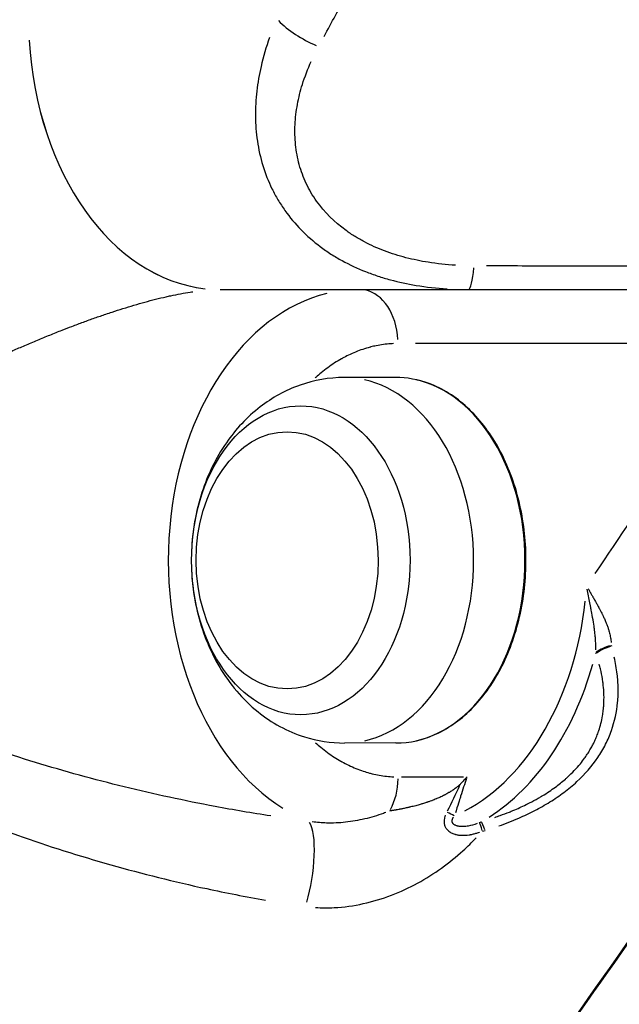
# Model space of a CAD drawing. Units: millimetres. Extents: x -521 to 15763, y 921 to 11612.
# Drawn here: x 4886 to 4930, y 9513 to 9586 of the extents above; entities that cross this region are included whole.
import ezdxf

# ---------------------------------------------------------------- set-up
doc = ezdxf.new("R2010")
doc.units = ezdxf.units.MM
doc.header["$MEASUREMENT"] = 0
doc.styles.get("Standard").update_dxf_attribs({"font": 'square721_bt_roman.ttf'})
doc.dimstyles.get("Standard").update_dxf_attribs({"dimtxt": 200, "dimasz": 100, "dimexe": 0.18, "dimexo": 0.0625, "dimgap": 40, "dimtad": 1, "dimdec": 0, "dimlfac": 0.1, "dimrnd": 5, "dimzin": 0, "dimdsep": 46, "dimtxsty": 'Standard', "dimcen": 0.09, "dimse1": 1, "dimse2": 1, "dimadec": 0, "dimazin": 0, "dimtfac": 1, "dimtdec": 0, "dimtofl": 0, "dimtmove": 0, "dimatfit": 3, "dimfxl": 1, "dimtolj": 1, "dimtzin": 0, "dimarcsym": 0})

# ---------------------------------------------------------------- blocks, each defined once
blk = doc.blocks.new('*D1')
at = {"color": 0, "lineweight": -2, "transparency": 16777216}
blk.add_line((103.236, 11180.969), (5892.353, 11180.969), dxfattribs=at)
at = {"color": 0, "transparency": 16777216}
for points in [[(103.236, 11197.636), (103.236, 11164.303), (3.236, 11180.969)], [(5892.353, 11197.636), (5892.353, 11164.303), (5992.353, 11180.969)]]:
    blk.add_solid(points, dxfattribs=at)
at = {"layer": 'Defpoints', "color": 0, "transparency": 16777216}
for p in [(5992.353, 11180.969), (5992.353, 8220.165), (3.236, 8217.859)]:
    blk.add_point(p, dxfattribs=at)
at = {"color": 0, "transparency": 16777216, "insert": (2997.795, 11414.798), "char_height": 300, "attachment_point": 5}
blk.add_mtext('\\A1;600', dxfattribs=at)
blk = doc.blocks.new('*D14')
at = {"color": 0, "lineweight": -2, "transparency": 16777216}
blk.add_line((6111.545, 9860.703), (6111.545, 8308.939), dxfattribs=at)
at = {"color": 0, "transparency": 16777216}
for points in [[(6094.878, 9860.703), (6128.212, 9860.703), (6111.545, 9960.703)], [(6094.878, 8308.939), (6128.212, 8308.939), (6111.545, 8208.939)]]:
    blk.add_solid(points, dxfattribs=at)
at = {"layer": 'Defpoints', "color": 0, "transparency": 16777216}
for p in [(3374.393, 9960.703), (2025.657, 8208.939), (6111.545, 8208.939)]:
    blk.add_point(p, dxfattribs=at)
at = {"color": 0, "transparency": 16777216, "insert": (6252.754, 9084.821), "char_height": 200, "attachment_point": 5, "rotation": 90}
blk.add_mtext('\\A1;175', dxfattribs=at)

msp = doc.modelspace()

# ---------------------------------------------------------------- linework, layer by layer
for p, q in [((4912.629, 9566.906), (4912.629, 9566.906)), ((4900.434, 9566.078), (4900.435, 9566.078)), ((4900.435, 9566.078), (4918.767, 9566.079)), ((4938.216, 9562.091), (4914.873, 9562.09)), ((4913.395, 9559.587), (4909.599, 9559.583)), ((4913.42, 9532.593), (4909.624, 9532.59)), ((4887.896, 9530.828), (4887.896, 9530.828)), ((4913.847, 9530.09), (4918.422, 9530.09))]:
    msp.add_line(p, q)
for centre, major_axis, ratio, start_param, end_param in [((4907.459, 9586.068), (3.506, -1.926), 0.434057, 4.09342, 4.969393), ((4900.432, 9586.078), (0.001, -20), 0.706716, 4.791519, 6.204698), ((4900.434, 9586.078), (0.001, -20), 0.706758, 4.791518, 6.204677), ((4918.78, 9570.079), (0.002, -4), 0.124469, 0.048224, 0.924218), ((4910.757, 9546.087), (0.019, -20), 0.707456, 3.313012, 5.868235), ((4910.75, 9562.087), (0, 4), 0.706758, 4.788154, 6.14076), ((4909.612, 9546.086), (0.013, -13.497), 0.707456, 0.15708, 2.984513), ((4913.408, 9546.09), (-0.013, 13.497), 0.707456, 3.298672, 6.126106), ((4913.584, 9546.09), (0.018, -19.78), 0.707456, 0.358771, 1.416314), ((4929.514, 9538.596), (1.92, 0.559), 0.601797, 1.522728, 2.119427), ((4929.532, 9538.533), (1.917, 0.571), 0.60647, 1.525552, 2.114614), ((4935.573, 9545.877), (-3.916, -10.947), 0.445061, 5.451521, 5.456991), ((4905.581, 9550.401), (-21.768, 25.91), 0.409167, 3.960086, 3.962138), ((4914.291, 9546.091), (0.019, -20.78), 0.707456, 0.420096, 1.192012), ((4910.765, 9530.087), (0, -4), 0.706758, 0.923811, 1.537332), ((4916.324, 9527.196), (-1.907, 0.604), 0.289597, 3.991371, 4.31543), ((4906.201, 9522.972), (0.56, 3.961), 0.268162, 4.185454, 5.984147), ((4917.662, 9534.253), (1.806, 7.85), 0.861271, 3.683455, 3.700729), ((4920.047, 9524.861), (-0.502, 1.936), 0.054243, 5.411159, 5.961832), ((4920.247, 9524.917), (-0.588, 1.912), 0.089413, 5.409303, 5.986671)]:
    msp.add_ellipse(centre, major_axis=major_axis, ratio=ratio, start_param=start_param, end_param=end_param)
for centre, major_axis in [((4906.396, 9546.083), (0.011, -11.408)), ((4905.388, 9546.082), (-0.009, 9.5)), ((4905.388, 9546.082), (-0.009, 9.5))]:
    msp.add_ellipse(centre, major_axis=major_axis, ratio=0.707456)
for points, knots in [([(4962.853, 9563.558), (4962.416, 9564.176), (4961.982, 9564.788), (4961.552, 9565.396), (4958.699, 9569.427), (4955.995, 9573.248), (4953.476, 9576.808), (4949.499, 9582.428), (4945.983, 9587.395), (4943.07, 9591.512), (4942.83, 9591.851), (4942.589, 9592.191), (4942.348, 9592.532), (4940.029, 9595.808), (4937.628, 9599.202), (4935.149, 9602.704), (4934.24, 9603.988), (4933.321, 9605.287), (4932.391, 9606.601), (4929.944, 9610.059), (4927.427, 9613.615), (4924.846, 9617.263), (4924.287, 9618.053), (4923.725, 9618.846), (4923.16, 9619.644)], [-7.783266, -7.783266, -7.783266, -7.783266, -7.588564, -7.588564, -7.588564, -6.297679, -6.297679, -6.297679, -4.259757, -4.259757, -4.259757, -4.091985, -4.091985, -4.091985, -2.481973, -2.481973, -2.481973, -1.89144, -1.89144, -1.89144, -0.336573, -0.336573, -0.336573, -0.000001, -0.000001, -0.000001, -0.000001]), ([(4908.117, 9584.773), (4908.397, 9585.29), (4908.678, 9585.807), (4908.958, 9586.323), (4909.492, 9587.304), (4910.025, 9588.284), (4910.56, 9589.261), (4910.955, 9589.984), (4911.351, 9590.705), (4911.748, 9591.425), (4912.147, 9592.15), (4912.547, 9592.872), (4912.948, 9593.593), (4913.317, 9594.254), (4913.686, 9594.913), (4914.056, 9595.571), (4914.398, 9596.179), (4914.742, 9596.786), (4915.087, 9597.391), (4915.176, 9597.548), (4915.266, 9597.705), (4915.356, 9597.862)], [0.05, 0.05, 0.05, 0.05, 0.1553871, 0.1553871, 0.1553871, 0.3557477, 0.3557477, 0.3557477, 0.504011, 0.504011, 0.504011, 0.653237, 0.653237, 0.653237, 0.7901933, 0.7901933, 0.7901933, 0.9170193, 0.9170193, 0.9170193, 0.95, 0.95, 0.95, 0.95]), ([(4904.081, 9584.683), (4903.832, 9583.985), (4903.622, 9583.277), (4903.32, 9581.959), (4903.214, 9581.352), (4903.108, 9580.43), (4903.081, 9580.119), (4903.048, 9579.501), (4903.041, 9579.193), (4903.05, 9578.269), (4903.096, 9577.656), (4903.276, 9576.435), (4903.412, 9575.825), (4903.773, 9574.645), (4903.997, 9574.072), (4904.404, 9573.239), (4904.552, 9572.966), (4904.87, 9572.429), (4905.042, 9572.165), (4905.946, 9570.893), (4906.82, 9570.009), (4908.091, 9569.058), (4908.355, 9568.875), (4908.892, 9568.531), (4909.166, 9568.369), (4910.002, 9567.91), (4910.58, 9567.641), (4911.473, 9567.287), (4911.776, 9567.178), (4912.389, 9566.975), (4912.701, 9566.882), (4913.64, 9566.628), (4914.272, 9566.492), (4915.667, 9566.259), (4916.434, 9566.174), (4917.206, 9566.126)], [0.0499773, 0.0499773, 0.0499773, 0.0499773, 0.125, 0.125, 0.1875, 0.1875, 0.21875, 0.21875, 0.25, 0.25, 0.3125, 0.3125, 0.375, 0.375, 0.4375, 0.4375, 0.46875, 0.46875, 0.5, 0.5, 0.625, 0.625, 0.65625, 0.65625, 0.6875, 0.6875, 0.75, 0.75, 0.78125, 0.78125, 0.8125, 0.8125, 0.875, 0.875, 0.9495695, 0.9495695, 0.9495695, 0.9495695]), ([(4917.824, 9567.871), (4917.145, 9567.912), (4916.473, 9567.984), (4915.256, 9568.179), (4914.708, 9568.291), (4913.896, 9568.5), (4913.626, 9568.577), (4913.097, 9568.744), (4912.837, 9568.834), (4912.069, 9569.124), (4911.574, 9569.344), (4910.861, 9569.72), (4910.628, 9569.852), (4910.173, 9570.134), (4909.95, 9570.283), (4908.878, 9571.059), (4908.151, 9571.779), (4907.416, 9572.813), (4907.277, 9573.028), (4907.022, 9573.464), (4906.905, 9573.686), (4906.587, 9574.362), (4906.416, 9574.826), (4906.154, 9575.782), (4906.063, 9576.277), (4905.962, 9577.264), (4905.951, 9577.76), (4905.987, 9578.506), (4906.007, 9578.755), (4906.066, 9579.254), (4906.104, 9579.504), (4906.242, 9580.248), (4906.364, 9580.736), (4906.693, 9581.797), (4906.912, 9582.366), (4907.165, 9582.927)], [0.05, 0.05, 0.05, 0.05, 0.125, 0.125, 0.1875, 0.1875, 0.21875, 0.21875, 0.25, 0.25, 0.3125, 0.3125, 0.34375, 0.34375, 0.375, 0.375, 0.5, 0.5, 0.53125, 0.53125, 0.5625, 0.5625, 0.625, 0.625, 0.6875, 0.6875, 0.75, 0.75, 0.78125, 0.78125, 0.8125, 0.8125, 0.875, 0.875, 0.95, 0.95, 0.95, 0.95]), ([(4936.647, 9567.793), (4936.111, 9567.793), (4935.574, 9567.794), (4935.036, 9567.794), (4934.163, 9567.795), (4933.289, 9567.796), (4932.414, 9567.797), (4931.47, 9567.798), (4930.525, 9567.8), (4929.579, 9567.801), (4929.271, 9567.802), (4928.962, 9567.802), (4928.654, 9567.803), (4928.569, 9567.803), (4928.484, 9567.803), (4928.399, 9567.803), (4926.869, 9567.806), (4925.336, 9567.809), (4923.802, 9567.813), (4922.875, 9567.816), (4921.948, 9567.818), (4921.02, 9567.821), (4920.719, 9567.822), (4920.417, 9567.823), (4920.115, 9567.824)], [0.05, 0.05, 0.05, 0.05, 0.1380373, 0.1380373, 0.1380373, 0.2811756, 0.2811756, 0.2811756, 0.4357313, 0.4357313, 0.4357313, 0.4861609, 0.4861609, 0.4861609, 0.5, 0.5, 0.5, 0.75, 0.75, 0.75, 0.9009295, 0.9009295, 0.9009295, 0.95, 0.95, 0.95, 0.95]), ([(4860.684, 9547.9), (4860.825, 9547.995), (4860.967, 9548.09), (4861.286, 9548.304), (4861.464, 9548.422), (4861.643, 9548.541), (4861.732, 9548.6), (4861.822, 9548.66), (4861.912, 9548.719), (4861.936, 9548.735), (4861.96, 9548.751), (4861.984, 9548.767), (4862.005, 9548.781), (4862.026, 9548.795), (4862.048, 9548.809), (4862.092, 9548.839), (4862.137, 9548.868), (4862.181, 9548.897), (4862.542, 9549.135), (4862.905, 9549.372), (4863.271, 9549.61), (4863.675, 9549.872), (4864.082, 9550.134), (4864.493, 9550.396), (4865.032, 9550.739), (4865.578, 9551.082), (4866.129, 9551.425), (4866.639, 9551.742), (4867.154, 9552.058), (4867.674, 9552.374), (4867.716, 9552.4), (4867.759, 9552.426), (4867.802, 9552.451), (4868.274, 9552.737), (4868.75, 9553.023), (4869.231, 9553.308), (4869.471, 9553.451), (4869.713, 9553.593), (4869.956, 9553.736), (4870.41, 9554.002), (4870.867, 9554.267), (4871.328, 9554.532), (4871.658, 9554.721), (4871.989, 9554.91), (4872.323, 9555.098), (4872.76, 9555.345), (4873.201, 9555.592), (4873.645, 9555.838), (4874.063, 9556.069), (4874.484, 9556.3), (4874.908, 9556.53), (4875.316, 9556.75), (4875.726, 9556.971), (4876.139, 9557.19), (4876.544, 9557.405), (4876.951, 9557.618), (4877.361, 9557.831), (4877.482, 9557.894), (4877.602, 9557.956), (4877.723, 9558.019), (4878.102, 9558.214), (4878.484, 9558.409), (4879.246, 9558.794), (4879.627, 9558.985), (4880.011, 9559.174), (4880.385, 9559.359), (4880.762, 9559.543), (4881.142, 9559.727), (4881.456, 9559.878), (4881.771, 9560.029), (4882.088, 9560.179), (4882.427, 9560.339), (4882.767, 9560.498), (4883.11, 9560.656), (4883.447, 9560.812), (4883.787, 9560.967), (4884.462, 9561.272), (4884.798, 9561.421), (4885.43, 9561.699), (4885.726, 9561.827), (4886.022, 9561.954), (4886.328, 9562.085), (4886.636, 9562.215), (4886.945, 9562.344), (4887.25, 9562.471), (4887.556, 9562.597), (4887.864, 9562.721), (4888.165, 9562.843), (4888.467, 9562.964), (4888.771, 9563.083), (4889.011, 9563.177), (4889.251, 9563.27), (4889.493, 9563.361), (4889.773, 9563.468), (4890.055, 9563.574), (4890.338, 9563.678), (4890.616, 9563.78), (4890.896, 9563.881), (4891.176, 9563.98), (4891.452, 9564.077), (4891.727, 9564.173), (4892.003, 9564.266), (4892.155, 9564.317), (4892.306, 9564.368), (4892.458, 9564.418), (4892.725, 9564.506), (4892.993, 9564.592), (4893.261, 9564.676), (4893.531, 9564.76), (4893.801, 9564.842), (4894.071, 9564.921), (4894.341, 9565.001), (4894.61, 9565.077), (4894.878, 9565.151), (4895.144, 9565.224), (4895.409, 9565.293), (4895.673, 9565.36), (4895.933, 9565.425), (4896.191, 9565.487), (4896.447, 9565.545), (4896.563, 9565.571), (4896.679, 9565.597), (4896.794, 9565.621), (4897.038, 9565.674), (4897.279, 9565.722), (4897.756, 9565.811), (4897.991, 9565.851), (4898.221, 9565.887), (4898.288, 9565.897), (4898.354, 9565.907), (4898.42, 9565.916)], [0.0499879, 0.0499879, 0.0499879, 0.0499879, 0.0625191, 0.0625191, 0.0781485, 0.0781485, 0.0781485, 0.0859638, 0.0859638, 0.0859638, 0.0880496, 0.0880496, 0.0880496, 0.0899143, 0.0899143, 0.0899143, 0.0937791, 0.0937791, 0.0937791, 0.1250389, 0.1250389, 0.1250389, 0.1595324, 0.1595324, 0.1595324, 0.2048051, 0.2048051, 0.2048051, 0.2466418, 0.2466418, 0.2466418, 0.2500778, 0.2500778, 0.2500778, 0.2879841, 0.2879841, 0.2879841, 0.3069834, 0.3069834, 0.3069834, 0.3424152, 0.3424152, 0.3424152, 0.3677491, 0.3677491, 0.3677491, 0.400954, 0.400954, 0.400954, 0.4321887, 0.4321887, 0.4321887, 0.4621962, 0.4621962, 0.4621962, 0.4915498, 0.4915498, 0.4915498, 0.5001548, 0.5001548, 0.5001548, 0.527167, 0.527167, 0.5537844, 0.5537844, 0.5537844, 0.5797839, 0.5797839, 0.5797839, 0.6012808, 0.6012808, 0.6012808, 0.6242327, 0.6242327, 0.6242327, 0.6468722, 0.6468722, 0.669016, 0.669016, 0.6883019, 0.6883019, 0.6883019, 0.7081847, 0.7081847, 0.7081847, 0.7278068, 0.7278068, 0.7278068, 0.7470243, 0.7470243, 0.7470243, 0.7622011, 0.7622011, 0.7622011, 0.7798522, 0.7798522, 0.7798522, 0.7972806, 0.7972806, 0.7972806, 0.8143839, 0.8143839, 0.8143839, 0.8237546, 0.8237546, 0.8237546, 0.8403096, 0.8403096, 0.8403096, 0.8569968, 0.8569968, 0.8569968, 0.873684, 0.873684, 0.873684, 0.8902245, 0.8902245, 0.8902245, 0.9065363, 0.9065363, 0.9065363, 0.9139265, 0.9139265, 0.9139265, 0.9295924, 0.9295924, 0.9452582, 0.9452582, 0.9452582, 0.9497693, 0.9497693, 0.9497693, 0.9497693]), ([(4918.782, 9566.079), (4920.319, 9566.08), (4922.624, 9566.081), (4925.313, 9566.082), (4926.465, 9566.083), (4927.233, 9566.083), (4927.615, 9566.084), (4931.083, 9566.085), (4934.16, 9566.087), (4937.232, 9566.089)], [0, 0, 0, 0, 0.25, 0.375, 0.4375, 0.4375, 0.5, 0.5, 1, 1, 1, 1]), ([(4914.159, 9494.679), (4920.147, 9503.149), (4926.135, 9511.619), (4932.123, 9520.09), (4937.245, 9527.334), (4942.367, 9534.579), (4947.488, 9541.824), (4950.049, 9545.446), (4952.609, 9549.068), (4955.17, 9552.691), (4956.451, 9554.502), (4957.731, 9556.313), (4959.012, 9558.124), (4959.736, 9559.149), (4960.461, 9560.174), (4961.186, 9561.199), (4961.663, 9561.875), (4962.14, 9562.55), (4962.618, 9563.225), (4962.696, 9563.336), (4962.775, 9563.447), (4962.853, 9563.558)], [0, 0, 0, 0, 0.03585348, 0.03585348, 0.03585348, 0.06651939, 0.06651939, 0.06651939, 0.08185235, 0.08185235, 0.08185235, 0.08951882, 0.08951882, 0.08951882, 0.09385733, 0.09385733, 0.09385733, 0.0967157, 0.0967157, 0.0967157, 0.0971853, 0.0971853, 0.0971853, 0.0971853]), ([(4962.929, 9563.595), (4957.8, 9556.338), (4947.99, 9542.459), (4936.027, 9525.536), (4925.133, 9510.123), (4914.238, 9494.71)], [0, 0, 0, 0, 78.189686, 78.189686, 876.458761, 876.458761, 876.458761, 876.458761]), ([(4913.254, 9562.083), (4913.182, 9562.081), (4913.109, 9562.077), (4913.038, 9562.072), (4912.858, 9562.06), (4912.679, 9562.042), (4912.501, 9562.018), (4912.323, 9561.994), (4912.146, 9561.964), (4911.969, 9561.928), (4911.84, 9561.902), (4911.71, 9561.872), (4911.581, 9561.839), (4911.564, 9561.835), (4911.548, 9561.831), (4911.531, 9561.827), (4911.527, 9561.825), (4911.522, 9561.824), (4911.517, 9561.823), (4911.335, 9561.775), (4911.155, 9561.722), (4910.976, 9561.662), (4910.797, 9561.602), (4910.619, 9561.536), (4910.442, 9561.464), (4910.266, 9561.392), (4910.091, 9561.314), (4909.917, 9561.23), (4909.769, 9561.159), (4909.621, 9561.083), (4909.475, 9561.002), (4909.457, 9560.992), (4909.439, 9560.982), (4909.421, 9560.972), (4909.418, 9560.97), (4909.414, 9560.968), (4909.411, 9560.966), (4909.236, 9560.868), (4909.063, 9560.765), (4908.892, 9560.655), (4908.721, 9560.545), (4908.552, 9560.429), (4908.386, 9560.308), (4908.22, 9560.186), (4908.056, 9560.059), (4907.762, 9559.818), (4907.633, 9559.707), (4907.504, 9559.591), (4907.491, 9559.58), (4907.478, 9559.568), (4907.466, 9559.556)], [0.0097292, 0.0097292, 0.0097292, 0.0097292, 0.016251, 0.016251, 0.016251, 0.0324995, 0.0324995, 0.0324995, 0.0486802, 0.0486802, 0.0486802, 0.0605469, 0.0605469, 0.0605469, 0.0620804, 0.0620804, 0.0620804, 0.0625, 0.0625, 0.0625, 0.0782197, 0.0782197, 0.0782197, 0.0939577, 0.0939577, 0.0939577, 0.109647, 0.109647, 0.109647, 0.1230469, 0.1230469, 0.1230469, 0.1246897, 0.1246897, 0.1246897, 0.125, 0.125, 0.125, 0.1403746, 0.1403746, 0.1403746, 0.1557788, 0.1557788, 0.1557788, 0.171142, 0.171142, 0.1835937, 0.1835937, 0.1835937, 0.1848557, 0.1848557, 0.1848557, 0.1848557]), ([(4909.599, 9559.583), (4908.485, 9559.582), (4907.373, 9559.385), (4905.259, 9558.643), (4904.268, 9558.085), (4902.41, 9556.652), (4901.581, 9555.745), (4900.106, 9553.624), (4899.513, 9552.382), (4898.635, 9549.693), (4898.382, 9548.236), (4898.261, 9545.281), (4898.4, 9543.782), (4899.087, 9540.881), (4899.632, 9539.477), (4901.137, 9536.958), (4902.072, 9535.825), (4904.229, 9534.095), (4905.388, 9533.445), (4907.612, 9532.747), (4908.617, 9532.589), (4909.624, 9532.59)], [0.211069, 0.211069, 0.211069, 0.211069, 0.453602, 0.453602, 0.709819, 0.709819, 1.004311, 1.004311, 1.348158, 1.348158, 1.722581, 1.722581, 2.103851, 2.103851, 2.482013, 2.482013, 2.835799, 2.835799, 3.133495, 3.133495, 3.352662, 3.352662, 3.352662, 3.352662]), ([(4913.42, 9532.593), (4914.439, 9532.594), (4915.457, 9532.824), (4917.393, 9533.715), (4918.31, 9534.381), (4919.956, 9536.085), (4920.682, 9537.127), (4921.865, 9539.48), (4922.321, 9540.792), (4922.915, 9543.552), (4923.053, 9544.998), (4922.999, 9547.88), (4922.806, 9549.315), (4922.108, 9552.028), (4921.603, 9553.306), (4920.329, 9555.576), (4919.561, 9556.567), (4917.837, 9558.157), (4916.884, 9558.758), (4915.074, 9559.433), (4914.235, 9559.587), (4913.395, 9559.587)], [3.352662, 3.352662, 3.352662, 3.352662, 3.666907, 3.666907, 3.983961, 3.983961, 4.304682, 4.304682, 4.626694, 4.626694, 4.948837, 4.948837, 5.27095, 5.27095, 5.593097, 5.593097, 5.915022, 5.915022, 6.23531, 6.23531, 6.494254, 6.494254, 6.494254, 6.494254]), ([(4904.179, 9527.209), (4902.796, 9527.418), (4901.426, 9527.651), (4897.799, 9528.33), (4895.562, 9528.815), (4891.138, 9529.899), (4888.952, 9530.499), (4885.712, 9531.489), (4884.637, 9531.835), (4882.514, 9532.556), (4881.464, 9532.931), (4878.35, 9534.102), (4876.321, 9534.946), (4872.375, 9536.785), (4870.457, 9537.78), (4867.69, 9539.421), (4866.785, 9539.994), (4865.026, 9541.196), (4864.177, 9541.821), (4862.555, 9543.126), (4861.78, 9543.806), (4860.905, 9544.663), (4860.761, 9544.807), (4860.618, 9544.953)], [0.05, 0.05, 0.05, 0.05, 0.125, 0.125, 0.25, 0.25, 0.375, 0.375, 0.4375, 0.4375, 0.5, 0.5, 0.625, 0.625, 0.75, 0.75, 0.8125, 0.8125, 0.875, 0.875, 0.9375, 0.9375, 0.95, 0.95, 0.95, 0.95]), ([(4928.185, 9539.476), (4928.188, 9539.589), (4928.188, 9539.706), (4928.185, 9539.825), (4928.182, 9540.019), (4928.171, 9540.22), (4928.153, 9540.431), (4928.152, 9540.437), (4928.152, 9540.445), (4928.151, 9540.45), (4928.151, 9540.45), (4928.151, 9540.451), (4928.151, 9540.451), (4928.15, 9540.458), (4928.15, 9540.465), (4928.149, 9540.472), (4928.137, 9540.607), (4928.12, 9540.761), (4928.098, 9540.934), (4928.095, 9540.953), (4928.093, 9540.972), (4928.09, 9540.991), (4928.086, 9541.021), (4928.082, 9541.052), (4928.078, 9541.083), (4928.052, 9541.262), (4928.021, 9541.46), (4927.983, 9541.676), (4927.983, 9541.68), (4927.982, 9541.682), (4927.981, 9541.688), (4927.981, 9541.689), (4927.981, 9541.69), (4927.981, 9541.691), (4927.939, 9541.93), (4927.9, 9542.138), (4927.867, 9542.311), (4927.856, 9542.366), (4927.846, 9542.417), (4927.837, 9542.466), (4927.832, 9542.492), (4927.827, 9542.518), (4927.822, 9542.543), (4927.803, 9542.641), (4927.787, 9542.723), (4927.774, 9542.789), (4927.773, 9542.793), (4927.772, 9542.797), (4927.771, 9542.802), (4927.765, 9542.835), (4927.759, 9542.865), (4927.754, 9542.889), (4927.752, 9542.901), (4927.75, 9542.912), (4927.748, 9542.922), (4927.747, 9542.926), (4927.746, 9542.93), (4927.746, 9542.934), (4927.746, 9542.935), (4927.745, 9542.936), (4927.745, 9542.936), (4927.745, 9542.939), (4927.744, 9542.941), (4927.744, 9542.943), (4927.744, 9542.944), (4927.744, 9542.945), (4927.743, 9542.946), (4927.743, 9542.946), (4927.743, 9542.947), (4927.743, 9542.947), (4927.743, 9542.947), (4927.743, 9542.947), (4927.743, 9542.947), (4927.743, 9542.947), (4927.743, 9542.947), (4927.743, 9542.947), (4927.743, 9542.947), (4927.743, 9542.948), (4927.743, 9542.949), (4927.679, 9543.279), (4927.616, 9543.617), (4927.558, 9543.957)], [0.0499997, 0.0499997, 0.0499997, 0.0499997, 0.125, 0.125, 0.125, 0.2460938, 0.2460938, 0.2460938, 0.2497564, 0.2497564, 0.2497564, 0.25, 0.25, 0.25, 0.2557333, 0.2557333, 0.2557333, 0.3632666, 0.3632666, 0.3632666, 0.375, 0.375, 0.375, 0.3931262, 0.3931262, 0.3931262, 0.4980469, 0.4980469, 0.4980469, 0.5, 0.5, 0.5, 0.5003405, 0.5003405, 0.5003405, 0.5837114, 0.5837114, 0.5837114, 0.6103031, 0.6103031, 0.6103031, 0.625, 0.625, 0.625, 0.6836112, 0.6836112, 0.6836112, 0.6875, 0.6875, 0.6875, 0.71875, 0.71875, 0.71875, 0.734375, 0.734375, 0.734375, 0.7406835, 0.7406835, 0.7406835, 0.7421875, 0.7421875, 0.7421875, 0.7460938, 0.7460938, 0.7460938, 0.7480469, 0.7480469, 0.7480469, 0.7490234, 0.7490234, 0.7490234, 0.7492676, 0.7492676, 0.7492676, 0.7494507, 0.7494507, 0.7494507, 0.75, 0.75, 0.75, 0.9499936, 0.9499936, 0.9499936, 0.9499936]), ([(4927.634, 9543.985), (4927.644, 9543.966), (4927.654, 9543.947), (4927.664, 9543.928), (4927.704, 9543.853), (4927.745, 9543.779), (4927.787, 9543.704), (4927.797, 9543.686), (4927.808, 9543.667), (4927.818, 9543.648), (4927.86, 9543.573), (4927.902, 9543.499), (4927.944, 9543.426), (4927.953, 9543.409), (4927.963, 9543.392), (4927.973, 9543.374), (4927.999, 9543.33), (4928.024, 9543.285), (4928.049, 9543.241), (4928.057, 9543.228), (4928.064, 9543.216), (4928.071, 9543.203), (4928.076, 9543.194), (4928.082, 9543.184), (4928.087, 9543.175), (4928.093, 9543.164), (4928.1, 9543.153), (4928.106, 9543.142), (4928.111, 9543.133), (4928.115, 9543.126), (4928.12, 9543.117), (4928.121, 9543.115), (4928.123, 9543.112), (4928.124, 9543.109), (4928.166, 9543.036), (4928.208, 9542.962), (4928.249, 9542.889), (4928.29, 9542.817), (4928.33, 9542.745), (4928.369, 9542.673), (4928.394, 9542.628), (4928.419, 9542.582), (4928.443, 9542.537), (4928.478, 9542.473), (4928.512, 9542.408), (4928.546, 9542.344), (4928.562, 9542.314), (4928.577, 9542.283), (4928.593, 9542.253), (4928.615, 9542.209), (4928.637, 9542.166), (4928.659, 9542.123), (4928.661, 9542.119), (4928.662, 9542.115), (4928.664, 9542.112), (4928.676, 9542.088), (4928.688, 9542.064), (4928.699, 9542.041), (4928.711, 9542.017), (4928.722, 9541.994), (4928.733, 9541.971), (4928.773, 9541.887), (4928.811, 9541.803), (4928.848, 9541.72), (4928.872, 9541.667), (4928.894, 9541.614), (4928.916, 9541.562), (4928.947, 9541.487), (4928.976, 9541.413), (4929.004, 9541.338), (4929.034, 9541.258), (4929.062, 9541.178), (4929.089, 9541.098), (4929.101, 9541.059), (4929.114, 9541.021), (4929.126, 9540.982), (4929.135, 9540.95), (4929.145, 9540.919), (4929.154, 9540.887), (4929.187, 9540.77), (4929.216, 9540.653), (4929.241, 9540.536), (4929.265, 9540.419), (4929.285, 9540.303), (4929.3, 9540.186), (4929.307, 9540.129), (4929.314, 9540.072), (4929.319, 9540.014)], [0.0500037, 0.0500037, 0.0500037, 0.0500037, 0.0625, 0.0625, 0.0625, 0.1123332, 0.1123332, 0.1123332, 0.125, 0.125, 0.125, 0.1755768, 0.1755768, 0.1755768, 0.1875, 0.1875, 0.1875, 0.21875, 0.21875, 0.21875, 0.2275475, 0.2275475, 0.2275475, 0.234375, 0.234375, 0.234375, 0.2421875, 0.2421875, 0.2421875, 0.2481523, 0.2481523, 0.2481523, 0.25, 0.25, 0.25, 0.2981574, 0.2981574, 0.2981574, 0.3452322, 0.3452322, 0.3452322, 0.375, 0.375, 0.375, 0.417459, 0.417459, 0.417459, 0.4375, 0.4375, 0.4375, 0.4663403, 0.4663403, 0.4663403, 0.46875, 0.46875, 0.46875, 0.484375, 0.484375, 0.484375, 0.5, 0.5, 0.5, 0.5579797, 0.5579797, 0.5579797, 0.5946494, 0.5946494, 0.5946494, 0.6461756, 0.6461756, 0.6461756, 0.7013548, 0.7013548, 0.7013548, 0.7281489, 0.7281489, 0.7281489, 0.75, 0.75, 0.75, 0.8309204, 0.8309204, 0.8309204, 0.9110985, 0.9110985, 0.9110985, 0.9500002, 0.9500002, 0.9500002, 0.9500002]), ([(4858.187, 9542.572), (4858.332, 9542.395), (4858.479, 9542.219), (4859.374, 9541.177), (4860.17, 9540.349), (4861.844, 9538.759), (4862.722, 9537.998), (4864.546, 9536.534), (4865.487, 9535.836), (4868.366, 9533.836), (4870.368, 9532.624), (4874.494, 9530.385), (4876.619, 9529.358), (4879.883, 9527.933), (4880.984, 9527.478), (4883.212, 9526.602), (4884.34, 9526.182), (4887.743, 9524.979), (4890.041, 9524.253), (4894.696, 9522.939), (4897.053, 9522.351), (4900.88, 9521.528), (4902.327, 9521.246), (4903.789, 9520.993)], [0.05, 0.05, 0.05, 0.05, 0.0625, 0.0625, 0.125, 0.125, 0.1875, 0.1875, 0.25, 0.25, 0.375, 0.375, 0.5, 0.5, 0.5625, 0.5625, 0.625, 0.625, 0.75, 0.75, 0.875, 0.875, 0.95, 0.95, 0.95, 0.95]), ([(4921.027, 9526.47), (4921.526, 9526.645), (4922.016, 9526.837), (4922.898, 9527.219), (4923.293, 9527.406), (4924.063, 9527.804), (4924.436, 9528.014), (4925.156, 9528.461), (4925.503, 9528.697), (4926.17, 9529.198), (4926.491, 9529.464), (4927.389, 9530.292), (4927.903, 9530.883), (4928.546, 9531.832), (4928.739, 9532.159), (4929.079, 9532.83), (4929.223, 9533.169), (4929.584, 9534.192), (4929.732, 9534.885), (4929.832, 9535.938), (4929.845, 9536.293), (4929.834, 9536.994), (4929.809, 9537.342), (4929.719, 9538.103), (4929.646, 9538.514), (4929.552, 9538.923)], [0.05, 0.05, 0.05, 0.05, 0.125, 0.125, 0.1875, 0.1875, 0.25, 0.25, 0.3125, 0.3125, 0.375, 0.375, 0.5, 0.5, 0.5625, 0.5625, 0.625, 0.625, 0.75, 0.75, 0.8125, 0.8125, 0.875, 0.875, 0.95, 0.95, 0.95, 0.95]), ([(4920.732, 9527.097), (4920.868, 9527.143), (4921.002, 9527.191), (4921.363, 9527.322), (4921.586, 9527.407), (4921.894, 9527.531), (4921.982, 9527.567), (4922.07, 9527.604), (4922.118, 9527.624), (4922.165, 9527.644), (4922.212, 9527.664), (4922.372, 9527.733), (4922.528, 9527.802), (4922.683, 9527.874), (4922.843, 9527.948), (4923, 9528.023), (4923.163, 9528.105), (4923.173, 9528.11), (4923.183, 9528.115), (4923.223, 9528.135), (4923.262, 9528.155), (4923.301, 9528.175), (4923.515, 9528.284), (4923.722, 9528.396), (4924.004, 9528.557), (4924.083, 9528.603), (4924.162, 9528.65), (4924.171, 9528.656), (4924.179, 9528.66), (4924.189, 9528.667), (4924.19, 9528.667), (4924.19, 9528.667), (4924.191, 9528.668), (4924.205, 9528.676), (4924.219, 9528.685), (4924.233, 9528.693), (4924.405, 9528.797), (4924.572, 9528.903), (4924.896, 9529.119), (4925.053, 9529.229), (4925.331, 9529.433), (4925.453, 9529.526), (4925.698, 9529.722), (4925.822, 9529.825), (4925.993, 9529.974), (4926.044, 9530.019), (4926.093, 9530.065), (4926.095, 9530.066), (4926.097, 9530.067), (4926.098, 9530.069), (4926.274, 9530.228), (4926.441, 9530.391), (4926.599, 9530.558), (4926.757, 9530.723), (4926.906, 9530.892), (4927.047, 9531.064), (4927.156, 9531.198), (4927.261, 9531.334), (4927.36, 9531.472), (4927.388, 9531.51), (4927.416, 9531.549), (4927.443, 9531.588), (4927.465, 9531.621), (4927.488, 9531.653), (4927.509, 9531.685), (4927.509, 9531.685), (4927.51, 9531.686), (4927.51, 9531.686), (4927.579, 9531.789), (4927.645, 9531.893), (4927.709, 9531.998), (4927.773, 9532.103), (4927.834, 9532.209), (4927.893, 9532.316), (4927.94, 9532.404), (4927.986, 9532.492), (4928.03, 9532.581), (4928.085, 9532.694), (4928.138, 9532.807), (4928.187, 9532.921), (4928.238, 9533.038), (4928.285, 9533.156), (4928.329, 9533.275), (4928.354, 9533.341), (4928.377, 9533.406), (4928.399, 9533.473), (4928.403, 9533.485), (4928.407, 9533.496), (4928.411, 9533.508), (4928.47, 9533.684), (4928.522, 9533.861), (4928.567, 9534.041), (4928.612, 9534.221), (4928.651, 9534.402), (4928.682, 9534.587), (4928.705, 9534.721), (4928.725, 9534.856), (4928.741, 9534.993), (4928.75, 9535.07), (4928.758, 9535.149), (4928.765, 9535.227), (4928.769, 9535.279), (4928.773, 9535.331), (4928.777, 9535.383), (4928.777, 9535.391), (4928.778, 9535.398), (4928.778, 9535.406), (4928.778, 9535.407), (4928.778, 9535.409), (4928.778, 9535.41), (4928.779, 9535.42), (4928.78, 9535.431), (4928.78, 9535.439), (4928.78, 9535.44), (4928.78, 9535.441), (4928.78, 9535.442), (4928.788, 9535.567), (4928.792, 9535.694), (4928.793, 9535.822), (4928.795, 9535.948), (4928.793, 9536.074), (4928.789, 9536.201), (4928.787, 9536.257), (4928.785, 9536.314), (4928.782, 9536.371), (4928.77, 9536.582), (4928.751, 9536.794), (4928.724, 9537.009), (4928.711, 9537.114), (4928.696, 9537.219), (4928.679, 9537.325), (4928.639, 9537.569), (4928.59, 9537.815), (4928.531, 9538.064), (4928.503, 9538.18), (4928.474, 9538.296), (4928.442, 9538.413)], [0.05, 0.05, 0.05, 0.05, 0.0708038, 0.0708038, 0.1065484, 0.1065484, 0.1212195, 0.1212195, 0.1212195, 0.1291353, 0.1291353, 0.1291353, 0.1560714, 0.1560714, 0.1560714, 0.18404, 0.18404, 0.1858559, 0.1858559, 0.1858559, 0.1930267, 0.1930267, 0.1930267, 0.2323519, 0.2323519, 0.2480469, 0.2480469, 0.2480469, 0.2498986, 0.2498986, 0.2498986, 0.25, 0.25, 0.25, 0.2524525, 0.2524525, 0.2524525, 0.2825784, 0.2825784, 0.3127043, 0.3127043, 0.3371959, 0.3371959, 0.3634133, 0.3634133, 0.3746437, 0.3746437, 0.3746437, 0.375, 0.375, 0.375, 0.4145655, 0.4145655, 0.4145655, 0.453802, 0.453802, 0.453802, 0.484375, 0.484375, 0.484375, 0.4929106, 0.4929106, 0.4929106, 0.5, 0.5, 0.5, 0.5000966, 0.5000966, 0.5000966, 0.5228703, 0.5228703, 0.5228703, 0.5456943, 0.5456943, 0.5456943, 0.564272, 0.564272, 0.564272, 0.5877819, 0.5877819, 0.5877819, 0.6117954, 0.6117954, 0.6117954, 0.625, 0.625, 0.625, 0.6273668, 0.6273668, 0.6273668, 0.6622168, 0.6622168, 0.6622168, 0.6970317, 0.6970317, 0.6970317, 0.7224181, 0.7224181, 0.7224181, 0.7368601, 0.7368601, 0.7368601, 0.7464324, 0.7464324, 0.7464324, 0.7478045, 0.7478045, 0.7478045, 0.7480469, 0.7480469, 0.7480469, 0.7498327, 0.7498327, 0.7498327, 0.75, 0.75, 0.75, 0.7766819, 0.7766819, 0.7766819, 0.8027784, 0.8027784, 0.8027784, 0.8144112, 0.8144112, 0.8144112, 0.8576159, 0.8576159, 0.8576159, 0.8787118, 0.8787118, 0.8787118, 0.9273944, 0.9273944, 0.9273944, 0.95, 0.95, 0.95, 0.95]), ([(4907.489, 9532.613), (4907.617, 9532.498), (4907.746, 9532.387), (4907.876, 9532.279), (4908.038, 9532.145), (4908.202, 9532.017), (4908.369, 9531.895), (4908.535, 9531.773), (4908.703, 9531.656), (4908.873, 9531.546), (4909.033, 9531.443), (4909.195, 9531.344), (4909.359, 9531.251), (4909.377, 9531.24), (4909.397, 9531.229), (4909.418, 9531.217), (4909.422, 9531.215), (4909.425, 9531.213), (4909.597, 9531.117), (4909.769, 9531.028), (4910.118, 9530.86), (4910.293, 9530.782), (4910.47, 9530.711), (4910.646, 9530.639), (4910.824, 9530.573), (4911.003, 9530.514), (4911.156, 9530.463), (4911.31, 9530.417), (4911.465, 9530.375), (4911.482, 9530.37), (4911.501, 9530.365), (4911.518, 9530.361), (4911.523, 9530.36), (4911.528, 9530.358), (4911.532, 9530.357), (4911.709, 9530.311), (4911.885, 9530.271), (4912.063, 9530.237), (4912.24, 9530.203), (4912.418, 9530.174), (4912.597, 9530.152), (4912.775, 9530.13), (4912.954, 9530.113), (4913.133, 9530.103), (4913.179, 9530.101), (4913.224, 9530.098), (4913.27, 9530.097)], [0.8154958, 0.8154958, 0.8154958, 0.8154958, 0.827859, 0.827859, 0.827859, 0.8432552, 0.8432552, 0.8432552, 0.8586194, 0.8586194, 0.8586194, 0.8730469, 0.8730469, 0.8730469, 0.8746943, 0.8746943, 0.875, 0.875, 0.875, 0.8906874, 0.8906874, 0.9064151, 0.9064151, 0.9064151, 0.922127, 0.922127, 0.922127, 0.9355469, 0.9355469, 0.9355469, 0.9370758, 0.9370758, 0.9370758, 0.9375, 0.9375, 0.9375, 0.9536859, 0.9536859, 0.9536859, 0.9699218, 0.9699218, 0.9699218, 0.9861708, 0.9861708, 0.9861708, 0.9902893, 0.9902893, 0.9902893, 0.9902893]), ([(4918.633, 9529.964), (4918.502, 9529.582), (4918.358, 9529.146), (4918.201, 9528.656), (4918.2, 9528.654), (4918.199, 9528.65), (4918.199, 9528.649), (4918.162, 9528.535), (4918.049, 9528.182), (4917.862, 9527.589), (4917.846, 9527.54), (4917.83, 9527.489), (4917.813, 9527.436)], [0.05, 0.05, 0.05, 0.05, 0.4980469, 0.4980469, 0.4980469, 0.5, 0.5, 0.5, 0.9153706, 0.9153706, 0.9153706, 0.95, 0.95, 0.95, 0.95]), ([(4918.677, 9530.09), (4918.641, 9530.051), (4918.604, 9530.01), (4918.565, 9529.968), (4918.527, 9529.926), (4918.486, 9529.882), (4918.444, 9529.837), (4918.403, 9529.793), (4918.359, 9529.747), (4918.314, 9529.7), (4918.278, 9529.662), (4918.24, 9529.623), (4918.201, 9529.582)], [0, 0, 0, 0, 0.2685363, 0.2685363, 0.2685363, 0.5333119, 0.5333119, 0.5333119, 0.7919625, 0.7919625, 0.7919625, 1, 1, 1, 1]), ([(4918.201, 9529.582), (4918.173, 9529.554), (4918.144, 9529.526), (4918.114, 9529.497), (4918.084, 9529.468), (4918.052, 9529.44), (4918.019, 9529.41), (4917.996, 9529.391), (4917.974, 9529.372), (4917.95, 9529.352), (4917.903, 9529.313), (4917.853, 9529.274), (4917.801, 9529.234), (4917.775, 9529.215), (4917.748, 9529.195), (4917.72, 9529.175), (4917.707, 9529.165), (4917.693, 9529.155), (4917.679, 9529.145), (4917.672, 9529.14), (4917.664, 9529.135), (4917.657, 9529.13), (4917.65, 9529.126), (4917.642, 9529.12), (4917.636, 9529.116), (4917.564, 9529.066), (4917.486, 9529.016), (4917.403, 9528.965), (4917.382, 9528.952), (4917.361, 9528.939), (4917.339, 9528.926), (4917.285, 9528.894), (4917.23, 9528.862), (4917.172, 9528.83), (4917.143, 9528.815), (4917.114, 9528.799), (4917.084, 9528.783), (4917.069, 9528.775), (4917.054, 9528.767), (4917.039, 9528.759), (4917.031, 9528.755), (4917.023, 9528.751), (4917.016, 9528.747), (4917.012, 9528.745), (4917.008, 9528.743), (4917.004, 9528.741), (4917, 9528.739), (4916.995, 9528.736), (4916.993, 9528.735), (4916.914, 9528.694), (4916.829, 9528.652), (4916.738, 9528.61), (4916.65, 9528.569), (4916.556, 9528.527), (4916.456, 9528.485), (4916.44, 9528.478), (4916.424, 9528.471), (4916.407, 9528.464), (4916.309, 9528.423), (4916.206, 9528.382), (4916.098, 9528.342), (4916.083, 9528.336), (4916.069, 9528.331), (4916.054, 9528.326), (4915.992, 9528.303), (4915.929, 9528.28), (4915.864, 9528.257), (4915.831, 9528.246), (4915.798, 9528.234), (4915.765, 9528.223), (4915.748, 9528.217), (4915.731, 9528.212), (4915.714, 9528.206), (4915.706, 9528.203), (4915.698, 9528.2), (4915.689, 9528.198), (4915.685, 9528.196), (4915.681, 9528.195), (4915.676, 9528.193), (4915.672, 9528.192), (4915.666, 9528.19), (4915.664, 9528.189), (4915.577, 9528.161), (4915.485, 9528.132), (4915.387, 9528.103), (4915.374, 9528.099), (4915.361, 9528.095), (4915.347, 9528.091), (4915.256, 9528.063), (4915.16, 9528.036), (4915.059, 9528.008), (4914.946, 9527.977), (4914.827, 9527.946), (4914.702, 9527.916), (4914.64, 9527.9), (4914.576, 9527.885), (4914.511, 9527.87), (4914.478, 9527.862), (4914.445, 9527.854), (4914.412, 9527.847), (4914.395, 9527.843), (4914.378, 9527.839), (4914.361, 9527.835), (4914.353, 9527.833), (4914.344, 9527.831), (4914.336, 9527.83), (4914.33, 9527.828), (4914.323, 9527.827), (4914.317, 9527.825), (4914.315, 9527.825), (4914.312, 9527.824), (4914.31, 9527.824), (4914.239, 9527.808), (4914.146, 9527.788), (4914.034, 9527.765), (4913.994, 9527.757), (4913.952, 9527.748), (4913.907, 9527.739), (4913.888, 9527.735), (4913.869, 9527.731), (4913.849, 9527.727), (4913.816, 9527.721), (4913.781, 9527.714), (4913.746, 9527.707), (4913.728, 9527.704), (4913.71, 9527.7), (4913.691, 9527.697), (4913.682, 9527.695), (4913.673, 9527.693), (4913.663, 9527.692), (4913.654, 9527.69), (4913.643, 9527.688), (4913.635, 9527.686), (4913.567, 9527.673), (4913.504, 9527.662), (4913.448, 9527.652), (4913.42, 9527.647), (4913.394, 9527.642), (4913.369, 9527.638), (4913.356, 9527.636), (4913.344, 9527.634), (4913.332, 9527.631), (4913.326, 9527.63), (4913.321, 9527.629), (4913.315, 9527.628), (4913.312, 9527.628), (4913.309, 9527.627), (4913.306, 9527.627), (4913.304, 9527.626), (4913.302, 9527.626), (4913.298, 9527.626), (4913.268, 9527.62), (4913.239, 9527.615), (4913.211, 9527.611), (4913.197, 9527.608), (4913.183, 9527.606), (4913.17, 9527.604), (4913.156, 9527.601), (4913.144, 9527.599), (4913.13, 9527.597), (4913.101, 9527.592), (4913.074, 9527.587), (4913.046, 9527.583), (4913.032, 9527.58), (4913.018, 9527.578), (4913.004, 9527.576), (4912.997, 9527.575), (4912.99, 9527.574), (4912.983, 9527.572), (4912.979, 9527.572), (4912.976, 9527.571), (4912.972, 9527.571), (4912.97, 9527.57), (4912.969, 9527.57), (4912.967, 9527.57), (4912.966, 9527.57), (4912.966, 9527.57), (4912.965, 9527.57), (4912.965, 9527.57), (4912.964, 9527.57), (4912.962, 9527.569)], [0.0000184, 0.0000184, 0.0000184, 0.0000184, 0.023442, 0.023442, 0.023442, 0.046884, 0.046884, 0.046884, 0.0625, 0.0625, 0.0625, 0.09375, 0.09375, 0.09375, 0.109375, 0.109375, 0.109375, 0.1171875, 0.1171875, 0.1171875, 0.1210938, 0.1210938, 0.1210938, 0.125, 0.125, 0.125, 0.1748119, 0.1748119, 0.1748119, 0.1875, 0.1875, 0.1875, 0.21875, 0.21875, 0.21875, 0.234375, 0.234375, 0.234375, 0.2421875, 0.2421875, 0.2421875, 0.2460938, 0.2460938, 0.2460938, 0.2480469, 0.2480469, 0.2480469, 0.25, 0.25, 0.25, 0.3086512, 0.3086512, 0.3086512, 0.3656605, 0.3656605, 0.3656605, 0.375, 0.375, 0.375, 0.4301688, 0.4301688, 0.4301688, 0.4375, 0.4375, 0.4375, 0.46875, 0.46875, 0.46875, 0.484375, 0.484375, 0.484375, 0.4921875, 0.4921875, 0.4921875, 0.4960938, 0.4960938, 0.4960938, 0.4980469, 0.4980469, 0.4980469, 0.5, 0.5, 0.5, 0.5609494, 0.5609494, 0.5609494, 0.569201, 0.569201, 0.569201, 0.625, 0.625, 0.625, 0.6875, 0.6875, 0.6875, 0.71875, 0.71875, 0.71875, 0.734375, 0.734375, 0.734375, 0.7421875, 0.7421875, 0.7421875, 0.7460938, 0.7460938, 0.7460938, 0.7490234, 0.7490234, 0.7490234, 0.75, 0.75, 0.75, 0.8125, 0.8125, 0.8125, 0.834425, 0.834425, 0.834425, 0.84375, 0.84375, 0.84375, 0.859375, 0.859375, 0.859375, 0.8671875, 0.8671875, 0.8671875, 0.8710938, 0.8710938, 0.8710938, 0.875, 0.875, 0.875, 0.90625, 0.90625, 0.90625, 0.921875, 0.921875, 0.921875, 0.9296875, 0.9296875, 0.9296875, 0.9335938, 0.9335938, 0.9335938, 0.9355469, 0.9355469, 0.9355469, 0.9375, 0.9375, 0.9375, 0.953125, 0.953125, 0.953125, 0.9609375, 0.9609375, 0.9609375, 0.96875, 0.96875, 0.96875, 0.984375, 0.984375, 0.984375, 0.9921875, 0.9921875, 0.9921875, 0.9960938, 0.9960938, 0.9960938, 0.9980469, 0.9980469, 0.9980469, 0.9990234, 0.9990234, 0.9990234, 0.9994221, 0.9994221, 0.9994221, 1, 1, 1, 1]), ([(4912.668, 9527.456), (4912.612, 9527.435), (4912.557, 9527.415), (4912.047, 9527.233), (4911.587, 9527.095), (4910.645, 9526.874), (4910.175, 9526.792), (4909.235, 9526.69), (4908.76, 9526.669), (4907.942, 9526.693), (4907.591, 9526.723), (4907.246, 9526.776)], [0.0500001, 0.0500001, 0.0500001, 0.0500001, 0.0781732, 0.0781732, 0.3086299, 0.3086299, 0.5390866, 0.5390866, 0.7695433, 0.7695433, 0.95, 0.95, 0.95, 0.95]), ([(4919.607, 9525.997), (4919.591, 9525.991), (4919.576, 9525.986), (4919.475, 9525.95), (4919.392, 9525.922), (4919.227, 9525.874), (4919.105, 9525.842), (4918.966, 9525.813), (4918.898, 9525.8), (4918.864, 9525.794), (4918.849, 9525.792), (4918.84, 9525.79), (4918.836, 9525.79), (4918.629, 9525.757), (4918.441, 9525.746), (4918.181, 9525.758), (4918.098, 9525.767), (4917.979, 9525.786), (4917.921, 9525.798), (4917.856, 9525.814), (4917.824, 9525.823), (4917.81, 9525.826), (4917.801, 9525.829), (4917.798, 9525.83), (4917.699, 9525.86), (4917.613, 9525.895), (4917.496, 9525.956), (4917.441, 9525.988), (4917.382, 9526.03), (4917.358, 9526.049), (4917.342, 9526.061), (4917.335, 9526.067), (4917.255, 9526.135), (4917.195, 9526.202), (4917.122, 9526.31), (4917.101, 9526.348), (4917.074, 9526.406), (4917.061, 9526.435), (4917.05, 9526.465), (4917.043, 9526.486), (4917.04, 9526.497), (4916.968, 9526.735), (4916.991, 9526.99), (4917.097, 9527.27)], [0.0510825, 0.0510825, 0.0510825, 0.0510825, 0.0625, 0.0625, 0.125, 0.125, 0.1875, 0.21875, 0.234375, 0.2421875, 0.2460938, 0.2460938, 0.25, 0.25, 0.375, 0.375, 0.4375, 0.4375, 0.46875, 0.484375, 0.4921875, 0.4960938, 0.4960938, 0.5, 0.5, 0.5625, 0.5625, 0.59375, 0.609375, 0.6171875, 0.6171875, 0.625, 0.625, 0.6875, 0.6875, 0.71875, 0.71875, 0.734375, 0.7421875, 0.7421875, 0.75, 0.75, 0.950057, 0.950057, 0.950057, 0.950057]), ([(4917.65, 9527.089), (4917.644, 9527.08), (4917.638, 9527.072), (4917.633, 9527.063), (4917.619, 9527.042), (4917.607, 9527.021), (4917.596, 9527), (4917.591, 9526.99), (4917.586, 9526.979), (4917.582, 9526.969), (4917.58, 9526.964), (4917.578, 9526.959), (4917.576, 9526.954), (4917.575, 9526.951), (4917.574, 9526.949), (4917.574, 9526.946), (4917.573, 9526.945), (4917.573, 9526.944), (4917.572, 9526.943), (4917.572, 9526.942), (4917.571, 9526.941), (4917.571, 9526.939), (4917.569, 9526.932), (4917.566, 9526.925), (4917.565, 9526.918), (4917.56, 9526.901), (4917.557, 9526.885), (4917.555, 9526.869), (4917.554, 9526.854), (4917.553, 9526.838), (4917.554, 9526.823), (4917.555, 9526.814), (4917.555, 9526.805), (4917.557, 9526.796), (4917.558, 9526.787), (4917.56, 9526.779), (4917.563, 9526.77), (4917.566, 9526.756), (4917.571, 9526.743), (4917.577, 9526.731), (4917.581, 9526.723), (4917.585, 9526.715), (4917.589, 9526.708), (4917.592, 9526.703), (4917.595, 9526.698), (4917.598, 9526.693), (4917.606, 9526.681), (4917.616, 9526.669), (4917.626, 9526.657), (4917.631, 9526.651), (4917.637, 9526.646), (4917.643, 9526.64), (4917.644, 9526.639), (4917.646, 9526.637), (4917.647, 9526.636), (4917.648, 9526.635), (4917.649, 9526.634), (4917.65, 9526.633), (4917.651, 9526.632), (4917.651, 9526.632), (4917.651, 9526.632), (4917.652, 9526.631), (4917.652, 9526.631), (4917.652, 9526.631), (4917.654, 9526.629), (4917.656, 9526.628), (4917.658, 9526.626), (4917.659, 9526.625), (4917.66, 9526.624), (4917.661, 9526.623), (4917.678, 9526.608), (4917.697, 9526.594), (4917.719, 9526.581), (4917.74, 9526.568), (4917.763, 9526.555), (4917.788, 9526.543), (4917.789, 9526.543), (4917.79, 9526.543), (4917.79, 9526.542), (4917.815, 9526.531), (4917.842, 9526.52), (4917.87, 9526.511), (4917.885, 9526.506), (4917.9, 9526.501), (4917.916, 9526.496), (4917.924, 9526.494), (4917.932, 9526.492), (4917.94, 9526.49), (4917.944, 9526.489), (4917.949, 9526.487), (4917.953, 9526.486), (4917.958, 9526.485), (4917.961, 9526.484), (4917.964, 9526.484), (4918, 9526.475), (4918.037, 9526.468), (4918.076, 9526.462), (4918.093, 9526.46), (4918.11, 9526.457), (4918.127, 9526.455), (4918.156, 9526.452), (4918.186, 9526.449), (4918.217, 9526.448), (4918.233, 9526.447), (4918.248, 9526.446), (4918.264, 9526.445), (4918.272, 9526.445), (4918.28, 9526.445), (4918.288, 9526.445), (4918.292, 9526.445), (4918.296, 9526.444), (4918.301, 9526.444), (4918.304, 9526.444), (4918.308, 9526.444), (4918.311, 9526.444), (4918.312, 9526.444), (4918.312, 9526.444), (4918.313, 9526.444), (4918.347, 9526.444), (4918.383, 9526.444), (4918.419, 9526.446), (4918.528, 9526.45), (4918.646, 9526.462), (4918.767, 9526.483), (4918.777, 9526.484), (4918.786, 9526.486), (4918.796, 9526.488), (4919.003, 9526.525), (4919.221, 9526.585), (4919.453, 9526.669)], [0.05, 0.05, 0.05, 0.05, 0.0625, 0.0625, 0.0625, 0.09375, 0.09375, 0.09375, 0.109375, 0.109375, 0.109375, 0.1171875, 0.1171875, 0.1171875, 0.1210937, 0.1210937, 0.1210937, 0.1233301, 0.1233301, 0.1233301, 0.125, 0.125, 0.125, 0.1324728, 0.1324728, 0.1324728, 0.1498159, 0.1498159, 0.1498159, 0.1670486, 0.1670486, 0.1670486, 0.1771291, 0.1771291, 0.1771291, 0.1875, 0.1875, 0.1875, 0.2031766, 0.2031766, 0.2031766, 0.212665, 0.212665, 0.212665, 0.2188532, 0.2188532, 0.2188532, 0.2344266, 0.2344266, 0.2344266, 0.2422133, 0.2422133, 0.2422133, 0.24416, 0.24416, 0.24416, 0.2456335, 0.2456335, 0.2456335, 0.2460352, 0.2460352, 0.2460352, 0.2463561, 0.2463561, 0.2463561, 0.2485315, 0.2485315, 0.2485315, 0.25, 0.25, 0.25, 0.28125, 0.28125, 0.28125, 0.3125, 0.3125, 0.3125, 0.3133287, 0.3133287, 0.3133287, 0.34375, 0.34375, 0.34375, 0.359375, 0.359375, 0.359375, 0.3671875, 0.3671875, 0.3671875, 0.3713091, 0.3713091, 0.3713091, 0.375, 0.375, 0.375, 0.4187761, 0.4187761, 0.4187761, 0.4375, 0.4375, 0.4375, 0.46875, 0.46875, 0.46875, 0.484375, 0.484375, 0.484375, 0.4921875, 0.4921875, 0.4921875, 0.4960937, 0.4960937, 0.4960937, 0.4993904, 0.4993904, 0.4993904, 0.5, 0.5, 0.5, 0.5476315, 0.5476315, 0.5476315, 0.6926331, 0.6926331, 0.6926331, 0.7040269, 0.7040269, 0.7040269, 0.95, 0.95, 0.95, 0.95]), ([(4907.474, 9520.448), (4907.932, 9520.415), (4908.393, 9520.412), (4909.574, 9520.472), (4910.304, 9520.573), (4911.011, 9520.729), (4911.719, 9520.885), (4912.412, 9521.095), (4913.089, 9521.354), (4913.766, 9521.612), (4914.41, 9521.913), (4915.641, 9522.585), (4916.229, 9522.957), (4917.354, 9523.764), (4917.882, 9524.194), (4918.377, 9524.642), (4918.714, 9524.945), (4919.036, 9525.258), (4919.346, 9525.578)], [0.0499985, 0.0499985, 0.0499985, 0.0499985, 0.1422368, 0.1422368, 0.2844736, 0.2844736, 0.2844736, 0.4267104, 0.4267104, 0.4267104, 0.5689472, 0.5689472, 0.711184, 0.711184, 0.8534208, 0.8534208, 0.8534208, 0.9499721, 0.9499721, 0.9499721, 0.9499721])]:
    msp.add_open_spline(points, degree=3, knots=knots)
for points in [[(4900.433, 9566.078), (4900.436, 9566.078), (4900.439, 9566.078), (4900.442, 9566.078)], [(4918.767, 9566.079), (4918.772, 9566.079), (4918.777, 9566.079), (4918.782, 9566.079)], [(4938.914, 9561.195), (4935.325, 9555.816), (4931.726, 9550.454), (4928.117, 9545.104)], [(4917.243, 9527.587), (4917.547, 9528.196), (4917.845, 9528.824), (4918.15, 9529.474)], [(4919.828, 9526.084), (4919.889, 9526.1), (4919.949, 9526.117), (4920.009, 9526.135)]]:
    msp.add_open_spline(points, degree=3)

# ---------------------------------------------------------------- dimensions: what is measured, and where the dimension line sits
dim = msp.add_linear_dim(base=(5992.353, 11180.969), p1=(3.236, 8217.859), p2=(5992.353, 8220.165), dimstyle='Standard', override={"dimtxt": 300, "dimgap": 80})
dim.commit()
dim.dimension.update_dxf_attribs({"geometry": '*D1', "text_midpoint": (2997.795, 11414.798)})
dim = msp.add_linear_dim(base=(6111.545, 8208.939), p1=(3374.393, 9960.703), p2=(2025.657, 8208.939), angle=90, dimstyle='Standard', override={"dimtad": 4})
dim.commit()
dim.dimension.update_dxf_attribs({"geometry": '*D14', "text_midpoint": (6252.754, 9084.821)})

doc.saveas('drawing.dxf')
